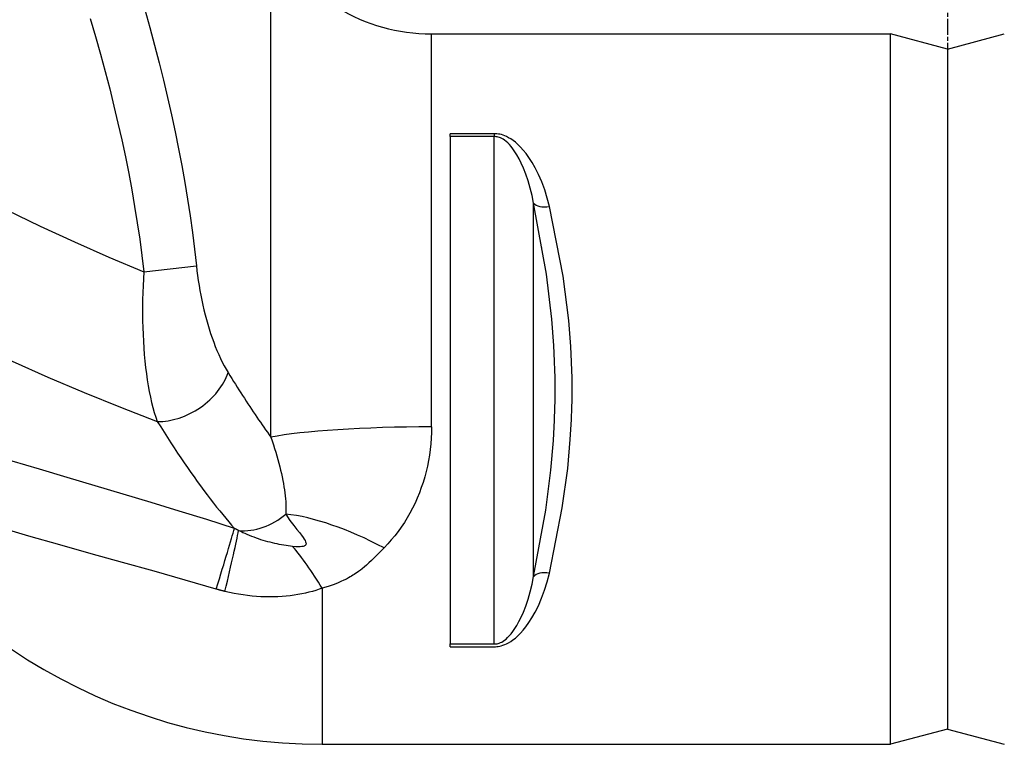
# Model space of a CAD drawing. Extents: x -16 to 5377, y 6534 to 8389.
# Drawn here: x 944 to 1291, y 6609 to 6864 of the extents above; entities that cross this region are included whole.
import ezdxf

# ---------------------------------------------------------------- set-up
doc = ezdxf.new("R2010")
doc.units = 0
doc.linetypes.add('CHAIN', pattern=[0.3543, 0.2362, -0.0295, 0.0591, -0.0295])
doc.linetypes.add('DASH_DOT', pattern=[0.37, 0.24, -0.06, 0.01, -0.06])
for name, color, linetype in [('OSA__ISO_', 1, 'DASH_DOT'), ('VIDITELNÁ__ISO_', 7, 'CONTINUOUS'), ('VIDITELNÁ_TENKÁ__ISO_', 7, 'CONTINUOUS')]:
    doc.layers.add(name, color=color, linetype=linetype)

msp = doc.modelspace()

# ---------------------------------------------------------------- linework, layer by layer
at = {"layer": 'OSA__ISO_', "linetype": 'CHAIN', "ltscale": 23.990969}
msp.add_line((1270.73, 8266.85), (1270.73, 6639.87), dxfattribs=at)
at = {"layer": 'VIDITELNÁ__ISO_'}
for p, q in [((1089.18, 6859.01), (1250.73, 6859.01)), ((1250.73, 6609.01), (1250.73, 6859.01)), ((1270.73, 6853.65), (1250.73, 6859.01)), ((1270.73, 6853.65), (1290.73, 6859.01)), ((1270.73, 6853.65), (1270.73, 6614.37)), ((1270.73, 6853.65), (1270.73, 6614.37)), ((1095.73, 6822.86), (1095.73, 6823.89)), ((1095.73, 6822.86), (1095.73, 6644.32)), ((1095.73, 6643.33), (1095.73, 6644.32)), ((1270.73, 6614.37), (1250.73, 6609.01)), ((1270.73, 6614.37), (1290.73, 6609.01)), ((1050.73, 6609.01), (1250.73, 6609.01))]:
    msp.add_line(p, q, dxfattribs=at)
for centre, radius, start in [((1089.18, 6923.01), 64, 208), ((1050.73, 6804.32), 195.31, 205.8823)]:
    msp.add_arc(centre, radius, start, 270, dxfattribs=at)
at = {"layer": 'VIDITELNÁ_TENKÁ__ISO_'}
for p, q in [((1032.67, 6717.09), (1032.67, 6892.96)), ((1089.18, 6720.7), (1089.18, 6859.01)), ((1111.28, 6823.89), (1095.73, 6823.89)), ((1111.28, 6822.86), (1095.73, 6822.86)), ((1111.28, 6823.89), (1111.28, 6822.86)), ((1128.19, 6783.85), (1128.19, 6783.85)), ((987.94, 6775.3), (1006.49, 6777.35)), ((1010.67, 6756.14), (1010.67, 6756.14)), ((1050.73, 6663.94), (1050.73, 6609.01)), ((1095.73, 6644.32), (1111.28, 6644.32)), ((1095.73, 6643.33), (1111.28, 6643.33)), ((1115.63, 6644.39), (1115.63, 6644.39))]:
    msp.add_line(p, q, dxfattribs=at)
at = {"layer": 'VIDITELNÁ_TENKÁ__ISO_', "flags": 128}
for points in [[(988.33, 6867.56), (990.1, 6861.26), (991.78, 6855.02), (993.38, 6848.83), (994.9, 6842.7), (996.35, 6836.62), (997.71, 6830.58), (999, 6824.57), (1000.21, 6818.6), (1001.34, 6812.65), (1002.4, 6806.73), (1003.37, 6800.83), (1004.27, 6794.94), (1005.09, 6789.07), (1005.83, 6783.21), (1006.49, 6777.35)], [(969.12, 6864.39), (970.96, 6858.09), (972.71, 6851.87), (974.38, 6845.72), (975.96, 6839.63), (977.46, 6833.6), (978.88, 6827.62), (980.21, 6821.68), (981.47, 6815.79), (982.64, 6809.93), (983.73, 6804.1), (984.74, 6798.3), (985.66, 6792.53), (986.51, 6786.77), (987.27, 6781.03), (987.94, 6775.3)], [(1130.67, 6798.3), (1129.92, 6801.24), (1129.01, 6804.13), (1127.98, 6806.91), (1126.85, 6809.52), (1125.69, 6811.83), (1124.57, 6813.8), (1123.49, 6815.47), (1122.44, 6816.91), (1121.44, 6818.15), (1120.48, 6819.2), (1119.57, 6820.1), (1118.71, 6820.86), (1117.87, 6821.51), (1117.08, 6822.05), (1116.33, 6822.49), (1115.63, 6822.86), (1114.97, 6823.15), (1114.35, 6823.38), (1113.77, 6823.55), (1113.23, 6823.68), (1112.71, 6823.78), (1112.21, 6823.84), (1111.74, 6823.88), (1111.28, 6823.89)], [(1125.13, 6799.44), (1124.59, 6802.11), (1123.95, 6804.73), (1123.21, 6807.26), (1122.4, 6809.65), (1121.57, 6811.76), (1120.77, 6813.56), (1120, 6815.1), (1119.25, 6816.42), (1118.54, 6817.56), (1117.85, 6818.53), (1117.2, 6819.36), (1116.58, 6820.06), (1115.99, 6820.66), (1115.42, 6821.16), (1114.89, 6821.57), (1114.38, 6821.91), (1113.91, 6822.18), (1113.47, 6822.39), (1113.06, 6822.55), (1112.67, 6822.67), (1112.3, 6822.76), (1111.95, 6822.82), (1111.61, 6822.85), (1111.28, 6822.86)], [(1111.28, 6644.32), (1111.28, 6653.4), (1111.28, 6661.6), (1111.28, 6669.05), (1111.28, 6675.85), (1111.28, 6682.08), (1111.28, 6687.83), (1111.28, 6693.17), (1111.28, 6698.14), (1111.28, 6702.81), (1111.28, 6707.21), (1111.28, 6711.4), (1111.28, 6715.41), (1111.28, 6719.27), (1111.28, 6723.01), (1111.28, 6726.67), (1111.28, 6730.28), (1111.28, 6733.86), (1111.28, 6737.43), (1111.28, 6741.04), (1111.28, 6744.69), (1111.28, 6748.43), (1111.28, 6752.28), (1111.28, 6756.27), (1111.28, 6760.45), (1111.28, 6764.83), (1111.28, 6769.47), (1111.28, 6774.42), (1111.28, 6779.72), (1111.28, 6785.43), (1111.28, 6791.62), (1111.28, 6798.36), (1111.28, 6805.75), (1111.28, 6813.88), (1111.28, 6822.86)], [(1125.13, 6668.06), (1129.41, 6691.39), (1131.2, 6705.54), (1132.06, 6715.87), (1132.45, 6723.04), (1132.6, 6727.46), (1132.65, 6729.92), (1132.68, 6731.35), (1132.69, 6732.23), (1132.7, 6732.87), (1132.7, 6733.28), (1132.7, 6733.66), (1132.7, 6733.96), (1132.7, 6734.29), (1132.7, 6734.66), (1132.7, 6735.07), (1132.69, 6735.76), (1132.67, 6736.68), (1132.65, 6738.32), (1132.59, 6740.58), (1132.48, 6743.86), (1132.22, 6749.33), (1131.54, 6758.63), (1129.67, 6774.49), (1125.13, 6799.44)], [(1125.13, 6668.06), (1125.13, 6677.21), (1125.13, 6685.26), (1125.13, 6692.41), (1125.13, 6698.77), (1125.13, 6704.49), (1125.13, 6709.65), (1125.13, 6714.36), (1125.13, 6718.7), (1125.13, 6722.75), (1125.13, 6726.59), (1125.13, 6730.28), (1125.13, 6733.9), (1125.13, 6737.52), (1125.13, 6741.2), (1125.13, 6745.03), (1125.13, 6749.07), (1125.13, 6753.4), (1125.13, 6758.09), (1125.13, 6763.23), (1125.13, 6768.92), (1125.13, 6775.25), (1125.13, 6782.35), (1125.13, 6790.35), (1125.13, 6799.44)], [(1130.68, 6669.22), (1135.21, 6692.18), (1137.1, 6706.09), (1138.02, 6716.25), (1138.43, 6723.27), (1138.59, 6727.59), (1138.65, 6729.99), (1138.67, 6731.38), (1138.69, 6732.24), (1138.69, 6732.87), (1138.7, 6733.26), (1138.7, 6733.65), (1138.7, 6733.97), (1138.7, 6734.31), (1138.7, 6734.68), (1138.69, 6735.08), (1138.68, 6735.76), (1138.67, 6736.66), (1138.64, 6738.25), (1138.58, 6740.46), (1138.47, 6743.66), (1138.19, 6749.02), (1137.46, 6758.15), (1135.48, 6773.75), (1130.67, 6798.3)], [(1006.49, 6777.35), (1006.68, 6775.66), (1006.9, 6773.95), (1007.14, 6772.22), (1007.41, 6770.5), (1007.7, 6768.76), (1008.02, 6767.03), (1008.37, 6765.3), (1008.74, 6763.58), (1009.14, 6761.87), (1009.56, 6760.18), (1010, 6758.5), (1010.46, 6756.84), (1010.95, 6755.21), (1011.46, 6753.6), (1011.99, 6752.03), (1012.55, 6750.5), (1013.12, 6749), (1013.71, 6747.54), (1014.32, 6746.13), (1014.94, 6744.77), (1015.59, 6743.45), (1016.25, 6742.19), (1016.92, 6740.98), (1017.6, 6739.83)], [(987.94, 6775.3), (987.8, 6772.87), (987.69, 6770.41), (987.6, 6767.95), (987.54, 6765.48), (987.51, 6763.01), (987.51, 6760.55), (987.54, 6758.09), (987.6, 6755.65), (987.69, 6753.23), (987.81, 6750.83), (987.96, 6748.46), (988.15, 6746.13), (988.36, 6743.84), (988.61, 6741.59), (988.89, 6739.4), (989.19, 6737.25), (989.53, 6735.17), (989.9, 6733.16), (990.3, 6731.21), (990.73, 6729.33), (991.19, 6727.53), (991.67, 6725.8), (992.18, 6724.17), (992.72, 6722.61)], [(1017.6, 6739.83), (1018.25, 6738.79), (1018.89, 6737.76), (1019.53, 6736.74), (1020.17, 6735.73), (1020.81, 6734.72), (1021.44, 6733.72), (1022.08, 6732.73), (1022.71, 6731.75), (1023.34, 6730.77), (1023.98, 6729.81), (1024.61, 6728.85), (1025.23, 6727.9), (1025.86, 6726.95), (1026.49, 6726.02), (1027.11, 6725.09), (1027.74, 6724.17), (1028.36, 6723.25), (1028.98, 6722.35), (1029.6, 6721.45), (1030.22, 6720.56), (1030.83, 6719.68), (1031.45, 6718.81), (1032.06, 6717.94), (1032.67, 6717.09)], [(992.72, 6722.61), (993.92, 6720.69), (995.11, 6718.8), (996.29, 6716.93), (997.48, 6715.1), (998.65, 6713.29), (999.83, 6711.52), (1001, 6709.77), (1002.17, 6708.06), (1003.33, 6706.37), (1004.49, 6704.71), (1005.64, 6703.09), (1006.79, 6701.49), (1007.94, 6699.92), (1009.08, 6698.38), (1010.22, 6696.86), (1011.36, 6695.38), (1012.48, 6693.93), (1013.6, 6692.52), (1014.69, 6691.15), (1015.77, 6689.83), (1016.83, 6688.55), (1017.86, 6687.32), (1018.87, 6686.15), (1019.85, 6685.01)], [(1089.18, 6720.7), (1089.15, 6718.71), (1089.06, 6716.73), (1088.92, 6714.75), (1088.71, 6712.78), (1088.44, 6710.82), (1088.12, 6708.86), (1087.74, 6706.92), (1087.29, 6705), (1086.79, 6703.09), (1086.23, 6701.2), (1085.6, 6699.33), (1084.92, 6697.48), (1084.18, 6695.66), (1083.39, 6693.87), (1082.53, 6692.11), (1081.62, 6690.39), (1080.66, 6688.7), (1079.64, 6687.05), (1078.56, 6685.45), (1077.44, 6683.89), (1076.27, 6682.38), (1075.05, 6680.92), (1073.79, 6679.51), (1072.48, 6678.14)], [(1032.67, 6717.09), (1033.13, 6715.75), (1033.56, 6714.42), (1033.98, 6713.1), (1034.38, 6711.8), (1034.76, 6710.5), (1035.12, 6709.22), (1035.47, 6707.96), (1035.79, 6706.71), (1036.09, 6705.48), (1036.37, 6704.27), (1036.63, 6703.08), (1036.87, 6701.9), (1037.09, 6700.76), (1037.28, 6699.63), (1037.45, 6698.53), (1037.6, 6697.46), (1037.73, 6696.42), (1037.82, 6695.4), (1037.9, 6694.43), (1037.95, 6693.48), (1037.97, 6692.57), (1037.97, 6691.69), (1037.94, 6690.85), (1037.89, 6690.05)], [(1019.85, 6685.01), (1010.16, 6688.07), (1000.39, 6691.1), (990.57, 6694.1), (980.72, 6697.07), (970.87, 6700.01), (961.05, 6702.92), (951.29, 6705.81), (941.63, 6708.68)], [(1037.89, 6690.05), (1039.4, 6687.79), (1040.7, 6686.04), (1041.79, 6684.64), (1042.7, 6683.5), (1043.43, 6682.56), (1044, 6681.8), (1044.42, 6681.18), (1044.72, 6680.68), (1044.91, 6680.28), (1045.01, 6679.96), (1045.05, 6679.71), (1045.04, 6679.52), (1045.01, 6679.36), (1044.95, 6679.22), (1044.86, 6679.1), (1044.73, 6678.99), (1044.56, 6678.87), (1044.33, 6678.76), (1044, 6678.66), (1043.56, 6678.58), (1043, 6678.53), (1042.28, 6678.52), (1041.4, 6678.55), (1040.32, 6678.65)], [(1013.46, 6663.64), (1002.57, 6666.78), (991.56, 6669.9), (980.49, 6673), (969.41, 6676.09), (958.38, 6679.17), (947.49, 6682.29), (936.83, 6685.47)], [(1021.3, 6684.24), (1021.24, 6684.27), (1021.18, 6684.3), (1021.12, 6684.33), (1021.06, 6684.36), (1021, 6684.4), (1020.94, 6684.43), (1020.88, 6684.46), (1020.82, 6684.49), (1020.76, 6684.52), (1020.7, 6684.55), (1020.64, 6684.58), (1020.58, 6684.62), (1020.52, 6684.65), (1020.46, 6684.68), (1020.4, 6684.71), (1020.34, 6684.75), (1020.28, 6684.78), (1020.22, 6684.81), (1020.16, 6684.84), (1020.1, 6684.88), (1020.04, 6684.91), (1019.97, 6684.94), (1019.91, 6684.98), (1019.85, 6685.01)], [(1040.32, 6678.65), (1039.56, 6678.75), (1038.8, 6678.85), (1038.02, 6678.96), (1037.24, 6679.09), (1036.45, 6679.23), (1035.65, 6679.38), (1034.85, 6679.54), (1034.04, 6679.71), (1033.24, 6679.9), (1032.42, 6680.1), (1031.61, 6680.31), (1030.8, 6680.53), (1029.99, 6680.77), (1029.18, 6681.02), (1028.37, 6681.28), (1027.56, 6681.56), (1026.76, 6681.85), (1025.96, 6682.15), (1025.17, 6682.47), (1024.38, 6682.8), (1023.6, 6683.14), (1022.82, 6683.49), (1022.06, 6683.86), (1021.3, 6684.24)], [(1072.48, 6678.14), (1071.21, 6676.85), (1070.06, 6675.67), (1069.02, 6674.62), (1068.06, 6673.67), (1067.16, 6672.83), (1066.33, 6672.07), (1065.56, 6671.41), (1064.84, 6670.81), (1064.16, 6670.29), (1063.54, 6669.83), (1062.98, 6669.43), (1062.47, 6669.08), (1062, 6668.77), (1061.55, 6668.49), (1061.07, 6668.2), (1060.56, 6667.9), (1059.96, 6667.56), (1059.24, 6667.18), (1058.37, 6666.75), (1057.33, 6666.27), (1056.08, 6665.74), (1054.59, 6665.16), (1052.83, 6664.56), (1050.73, 6663.94)], [(1111.28, 6643.33), (1111.73, 6643.34), (1112.2, 6643.38), (1112.69, 6643.44), (1113.21, 6643.54), (1113.74, 6643.67), (1114.31, 6643.85), (1114.94, 6644.08), (1115.61, 6644.37), (1116.32, 6644.74), (1117.06, 6645.2), (1117.86, 6645.75), (1118.69, 6646.41), (1119.56, 6647.18), (1120.47, 6648.09), (1121.42, 6649.15), (1122.41, 6650.38), (1123.45, 6651.83), (1124.52, 6653.51), (1125.64, 6655.48), (1126.8, 6657.79), (1127.94, 6660.44), (1128.99, 6663.28), (1129.91, 6666.22), (1130.68, 6669.22)], [(1111.28, 6644.32), (1111.6, 6644.33), (1111.94, 6644.36), (1112.29, 6644.42), (1112.66, 6644.51), (1113.04, 6644.64), (1113.45, 6644.8), (1113.89, 6645.01), (1114.37, 6645.29), (1114.88, 6645.63), (1115.41, 6646.05), (1115.98, 6646.57), (1116.57, 6647.17), (1117.19, 6647.89), (1117.84, 6648.73), (1118.52, 6649.71), (1119.23, 6650.85), (1119.97, 6652.18), (1120.74, 6653.72), (1121.54, 6655.53), (1122.36, 6657.65), (1123.18, 6660.07), (1123.93, 6662.65), (1124.58, 6665.33), (1125.13, 6668.06)], [(1016.52, 6662.81), (1016.39, 6662.85), (1016.26, 6662.88), (1016.14, 6662.91), (1016.01, 6662.94), (1015.88, 6662.98), (1015.75, 6663.01), (1015.62, 6663.04), (1015.49, 6663.07), (1015.36, 6663.11), (1015.24, 6663.14), (1015.11, 6663.18), (1014.98, 6663.21), (1014.85, 6663.24), (1014.72, 6663.28), (1014.6, 6663.31), (1014.47, 6663.35), (1014.34, 6663.38), (1014.22, 6663.42), (1014.09, 6663.45), (1013.96, 6663.49), (1013.84, 6663.53), (1013.71, 6663.56), (1013.58, 6663.6), (1013.46, 6663.64)], [(1050.73, 6663.94), (1049.61, 6663.55), (1048.46, 6663.18), (1047.28, 6662.83), (1046.06, 6662.51), (1044.8, 6662.21), (1043.52, 6661.94), (1042.2, 6661.7), (1040.85, 6661.48), (1039.47, 6661.3), (1038.06, 6661.15), (1036.63, 6661.03), (1035.18, 6660.94), (1033.7, 6660.89), (1032.2, 6660.88), (1030.69, 6660.9), (1029.15, 6660.96), (1027.61, 6661.05), (1026.05, 6661.19), (1024.48, 6661.36), (1022.9, 6661.57), (1021.31, 6661.82), (1019.72, 6662.11), (1018.12, 6662.44), (1016.52, 6662.81)]]:
    msp.add_lwpolyline(points, dxfattribs=at)
at = {"layer": 'VIDITELNÁ_TENKÁ__ISO_'}
for radius, start, end in [(744.51, 183.77289, 247.67716), (791.81, 186.66608, 249.44523)]:
    msp.add_arc((1270.73, 7464.01), radius, start, end, dxfattribs=at)
for centre, major_axis, ratio, start_param, end_param in [((1130.67, 6801.39), (-5.86, -1.29), 0.505342, 0.236459, 1.459569), ((999.06, 6739.52), (-17.6, -11.45), 0.707126, 0.806227, 2.415931), ((1089.18, 6713.89), (64, 0), 0.106483, 1.570796, 2.6529), ((1026.54, 6703.34), (-15.43, -14.25), 0.832103, 0.642786, 1.538503), ((1072.48, 6649.54), (53.45, -35.21), 0.385062, 1.819207, 2.497282), ((1001.24, 6627.22), (19.37, 61), 0.012037, 5.355965, 5.961288), ((1005.31, 6626.04), (16.33, 61.88), 0.0284, 5.356278, 5.944137), ((1050.73, 6628.06), (24.59, -59.09), 0.25169, 2.114833, 2.485519), ((1130.68, 6666.11), (-5.86, 1.29), 0.509458, 4.823674, 6.045881), ((1130.76, 6648.49), (-13.72, 3.3), 0.637616, 5.542611, 5.542612)]:
    msp.add_ellipse(centre, major_axis=major_axis, ratio=ratio, start_param=start_param, end_param=end_param, dxfattribs=at)

doc.saveas('drawing.dxf')
